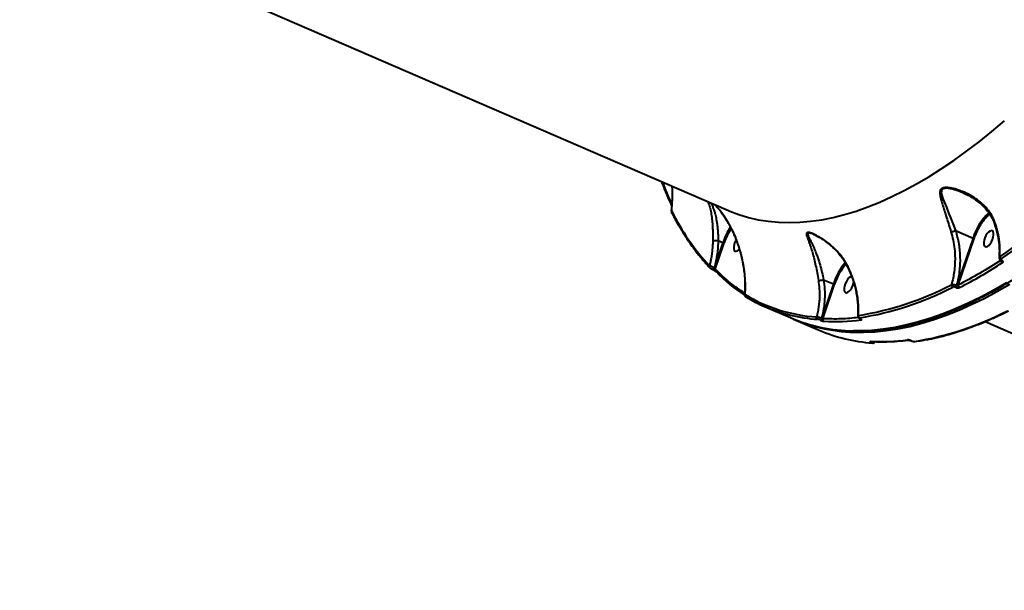
# Model space of a CAD drawing. Units: millimetres. Extents: x -3177 to 16980, y -2180 to 14666.
# Drawn here: x 12319 to 12826, y 1825 to 2119 of the extents above; entities that cross this region are included whole.
import ezdxf

# ---------------------------------------------------------------- set-up
doc = ezdxf.new("R2010")
doc.units = ezdxf.units.MM
doc.styles.add('style1', font='arialbd.ttf', dxfattribs={"width": 0.8})
doc.dimstyles.new('1-50', dxfattribs={"dimtxt": 400, "dimasz": 200, "dimexe": 100, "dimexo": 0, "dimgap": 200, "dimtad": 1, "dimtxsty": 'style1', "dimcen": 200, "dimclrd": 7, "dimclre": 7, "dimclrt": 7, "dimadec": 1, "dimazin": 2, "dimtfac": 1, "dimtmove": 0, "dimatfit": 2, "dimfxl": 1, "dimlwd": 25, "dimlwe": 18, "dimarcsym": 0})

# ---------------------------------------------------------------- blocks, each defined once
blk = doc.blocks.new('*D9')
at = {"color": 7, "lineweight": 18, "transparency": 16777216}
for p, q in [((15118.09, 2440.68), (15118.09, 205.07)), ((393.14, 1581.41), (393.14, 205.07))]:
    blk.add_line(p, q, dxfattribs=at)
at = {"color": 7, "lineweight": 25, "transparency": 16777216}
blk.add_line((593.14, 305.07), (14918.09, 305.07), dxfattribs=at)
at = {"color": 7, "transparency": 16777216}
for points in [[(593.14, 338.4), (593.14, 271.73), (393.14, 305.07)], [(14918.09, 338.4), (14918.09, 271.73), (15118.09, 305.07)]]:
    blk.add_solid(points, dxfattribs=at)
at = {"layer": 'Defpoints', "color": 0, "transparency": 16777216}
for p in [(15118.09, 2440.68), (393.14, 1581.41), (15118.09, 305.07)]:
    blk.add_point(p, dxfattribs=at)
at = {"color": 7, "lineweight": 40, "transparency": 16777216, "insert": (8727.45, 709.29), "char_height": 400, "attachment_point": 5, "style": 'style1'}
blk.add_mtext('14700', dxfattribs=at)

msp = doc.modelspace()

# ---------------------------------------------------------------- linework, layer by layer
at = {"lineweight": 40}
for p, q in [((12415.456, 2136.933), (12684.316, 2020.495)), ((12681.191, 2018.796), (12683.507, 2015.331)), ((12683.506, 2015.338), (12683.52, 2015.351)), ((12801.345, 2010.178), (12801.348, 2010.178)), ((12801.348, 2010.178), (12810.333, 2006.286)), ((12681.497, 2004.03), (12677.1, 1991.001)), ((12677.565, 1990.283), (12682.143, 2003.849)), ((12679.052, 2005.088), (12679.059, 2005.086)), ((12679.059, 2005.086), (12681.497, 2004.03)), ((12728.263, 2008.169), (12729.113, 2007.739)), ((12810.333, 2006.286), (12801.949, 1981.784)), ((12802.746, 1982.044), (12810.978, 2006.103)), ((12824.824, 1994.75), (12824.901, 1994.717)), ((12825.129, 1994.801), (12825.174, 1994.781)), ((12676.141, 1990.141), (12676.207, 1990.094)), ((12676.207, 1990.094), (12676.234, 1990.083)), ((12677.073, 1991.013), (12677.1, 1991.001)), ((12733.344, 1984.816), (12733.35, 1984.815)), ((12733.35, 1984.815), (12738.396, 1982.629)), ((12738.396, 1982.629), (12732.382, 1964.934)), ((12733.015, 1964.714), (12739.042, 1982.448)), ((12801.253, 1980.926), (12801.318, 1980.898)), ((12801.883, 1981.812), (12801.949, 1981.784)), ((12702.961, 1971.01), (12716.216, 1965.27)), ((12717.866, 1964.555), (12731.12, 1958.815)), ((12731.584, 1964.004), (12731.539, 1964.024)), ((12732.337, 1964.954), (12732.382, 1964.934)), ((12752.037, 1964.794), (12752.103, 1964.765)), ((12752.218, 1964.751), (12752.153, 1964.78)), ((12816.554, 1963.225), (13085.415, 1846.788)), ((12778.502, 1953.333), (12778.59, 1953.295)), ((12778.628, 1953.314), (12778.505, 1953.336)), ((12778.573, 1953.307), (12778.694, 1953.285)), ((12778.694, 1953.285), (12778.628, 1953.314)), ((12758.039, 1952.547), (12757.994, 1952.567)), ((12758.692, 1952.161), (12758.409, 1952.22)), ((12759.767, 1952.789), (12759.719, 1952.934))]:
    msp.add_line(p, q, dxfattribs=at)
at = {"lineweight": 40, "flags": 128}
for points in [[(12684.316, 2020.495), (12684.999, 2020.204), (12689.763, 2018.39), (12694.664, 2016.905), (12699.696, 2015.749), (12704.856, 2014.924), (12710.137, 2014.43), (12715.535, 2014.268), (12721.046, 2014.438), (12726.664, 2014.939), (12732.384, 2015.772), (12738.2, 2016.935), (12744.107, 2018.428), (12750.1, 2020.248), (12756.173, 2022.396), (12762.32, 2024.867), (12768.536, 2027.661), (12774.815, 2030.774), (12781.151, 2034.203), (12787.538, 2037.946), (12793.97, 2041.999), (12800.442, 2046.358), (12806.946, 2051.019), (12813.478, 2055.977), (12820.031, 2061.229), (12826.599, 2066.769)], [(12805.22, 2029.651), (12805.138, 2029.687), (12803.105, 2030.494), (12801.458, 2031.047), (12799.587, 2031.55), (12797.736, 2031.881), (12796.771, 2031.955), (12795.966, 2031.933), (12795.173, 2031.778), (12794.589, 2031.484), (12794.217, 2031.068), (12794.095, 2030.807), (12794.016, 2030.509), (12793.978, 2029.956), (12794.044, 2029.29), (12794.276, 2028.272), (12794.615, 2027.197), (12794.996, 2026.149), (12795.424, 2025.051), (12795.973, 2023.695), (12796.6, 2022.174), (12797.248, 2020.608), (12797.96, 2018.871), (12798.585, 2017.326), (12799.959, 2013.833), (12801.345, 2010.178), (12801.345, 2010.178)], [(12816.087, 2005.189), (12815.896, 2004.056), (12815.909, 2003.077), (12816.126, 2002.331), (12816.528, 2001.878), (12817.083, 2001.756), (12817.746, 2001.974), (12818.464, 2002.515), (12819.178, 2003.334), (12819.83, 2004.366), (12820.368, 2005.526), (12820.748, 2006.722), (12820.939, 2007.855), (12820.926, 2008.834), (12820.71, 2009.58), (12820.307, 2010.033), (12819.752, 2010.155), (12819.089, 2009.937), (12818.371, 2009.396), (12817.658, 2008.577), (12817.005, 2007.545), (12816.467, 2006.384), (12816.087, 2005.189)], [(12687.251, 2002.933), (12687.06, 2001.8), (12687.074, 2000.821), (12687.29, 2000.075), (12687.692, 1999.622), (12688.247, 1999.5), (12688.91, 1999.718), (12689.628, 2000.259), (12689.965, 2000.61)], [(12676.207, 1990.094), (12676.232, 1990.085), (12676.345, 1990.084), (12676.473, 1990.138), (12676.609, 1990.242), (12676.745, 1990.392), (12676.872, 1990.577), (12676.983, 1990.789), (12677.073, 1991.013)], [(12676.234, 1990.083), (12676.259, 1990.074), (12676.288, 1990.068)], [(12747.837, 1986.5), (12747.815, 1986.498), (12747.152, 1986.28), (12746.434, 1985.739), (12745.72, 1984.92), (12745.068, 1983.888), (12744.53, 1982.728), (12744.15, 1981.532)], [(12744.15, 1981.532), (12743.959, 1980.399), (12743.972, 1979.42), (12744.189, 1978.674), (12744.591, 1978.222), (12745.146, 1978.099), (12745.809, 1978.318), (12746.527, 1978.858), (12747.241, 1979.678), (12747.893, 1980.709), (12748.431, 1981.87), (12748.811, 1983.065), (12748.868, 1983.315)], [(12827.656, 1983.223), (12820.988, 1979.394), (12814.372, 1975.879), (12807.814, 1972.679), (12801.32, 1969.797), (12794.895, 1967.236), (12788.543, 1964.998), (12782.272, 1963.085), (12776.086, 1961.499), (12769.989, 1960.24), (12763.988, 1959.31), (12758.087, 1958.71), (12752.292, 1958.439), (12748.736, 1958.438)], [(12751.271, 1957.712), (12753.943, 1957.725), (12759.738, 1957.995), (12765.639, 1958.595), (12771.64, 1959.525), (12777.736, 1960.784), (12783.923, 1962.371), (12790.194, 1964.284), (12796.545, 1966.521), (12802.971, 1969.082), (12809.465, 1971.964), (12816.023, 1975.164), (12822.638, 1978.68), (12829.306, 1982.508)], [(12752.153, 1964.78), (12752.079, 1964.781), (12752.03, 1964.797)], [(12752.218, 1964.751), (12752.145, 1964.753), (12752.103, 1964.765)], [(12757.445, 1953.058), (12757.612, 1953.006), (12757.749, 1952.992)], [(12780.406, 1952.942), (12780.488, 1952.956), (12780.521, 1952.964)]]:
    msp.add_lwpolyline(points, dxfattribs=at)
at = {"lineweight": 40}
for centre, radius, start, end in [((12806.671, 2094.207), 167.134, 200.66232, 204.88071), ((12622.835, 2296.702), 361.295, 303.85939, 313.9373), ((12623.113, 2296.213), 362.094, 303.85939, 313.9373), ((12761.015, 2072.527), 118.13, 206.31185, 222.94634), ((12838.891, 1997.509), 29.876, 132.94287, 162.91644), ((12716.091, 1992.216), 36.555, 147.26155, 161.14425), ((12715.772, 1992.355), 35.539, 147.75739, 161.12892), ((12696.989, 2000.496), 10.038, 150.22216, 165.94862), ((12691.613, 2198.348), 244.597, 297.19747, 303.20936), ((12826.109, 1994.837), 1.254, 184.64222, 244.99973), ((12675.356, 1991.648), 0.902, 154.00048, 211.09571), ((12675.249, 1991.605), 0.789, 212.43458, 246.77385), ((12675.882, 1991.241), 1.241, 289.06029, 348.86386), ((12678.362, 1989.826), 0.919, 150.18933, 210.22186), ((12678.239, 1989.779), 0.79, 211.7414, 246.76128), ((12741.581, 2050.692), 88.606, 224.07912, 236.47338), ((12770.315, 1972.092), 33.613, 140.23, 161.73083), ((12770.078, 1972.188), 32.688, 140.52497, 161.7082), ((12727.29, 2120.15), 155.592, 278.87118, 297.53585), ((12727.799, 2119.27), 155.936, 278.87118, 297.53585), ((12800.397, 1982.065), 1.182, 174.31194, 244.56045), ((12803.913, 1981.862), 1.181, 171.13164, 244.69709), ((12735.206, 2047.706), 82.252, 239.0768, 266.18657), ((12735.043, 2045.064), 80.705, 238.91215, 246.57678), ((12735.996, 2047.952), 83.734, 246.76437, 266.06554), ((12755.958, 2107.075), 155.936, 278.87118, 297.53585), ((12749.592, 2043.333), 84.9, 246.85075, 269.42214), ((12751.471, 2043.563), 85.851, 246.35476, 269.86694), ((12733.973, 1964.341), 1.028, 158.72971, 243.27435), ((12739.42, 2065.798), 102.545, 266.69628, 277.43285), ((12752.322, 1966.158), 1.07, 165.89797, 243.62602), ((12753.111, 1965.022), 1.002, 196.60052, 244.91013), ((12764.155, 2035.757), 83.734, 246.76437, 266.06554), ((12763.354, 2055.432), 102.545, 266.69628, 277.43285), ((12776.934, 1954.463), 0.78, 246.23486, 275.79944), ((12780.32, 1953.717), 0.779, 246.22893, 276.32978)]:
    msp.add_arc(centre, radius, start, end, dxfattribs=at)
for points, knots in [([(12749.05, 1958.408), (12749.763, 1958.386), (12752.264, 1958.31), (12756.657, 1958.49), (12762.223, 1958.941), (12767.887, 1959.706), (12773.636, 1960.761), (12779.468, 1962.112), (12785.377, 1963.755), (12791.361, 1965.691), (12797.413, 1967.918), (12803.529, 1970.433), (12809.704, 1973.235), (12815.934, 1976.322), (12822.213, 1979.69), (12828.538, 1983.339), (12834.903, 1987.264), (12841.304, 1991.462), (12847.735, 1995.931), (12854.192, 2000.667), (12860.67, 2005.666), (12867.164, 2010.925), (12873.67, 2016.439), (12880.182, 2022.204), (12886.696, 2028.216), (12893.207, 2034.47), (12899.71, 2040.962), (12906.2, 2047.687), (12912.672, 2054.639), (12919.122, 2061.814), (12925.544, 2069.206), (12931.935, 2076.809), (12938.289, 2084.618), (12944.601, 2092.626), (12950.867, 2100.829), (12957.082, 2109.219), (12963.241, 2117.79), (12969.34, 2126.536), (12975.375, 2135.451), (12981.34, 2144.527), (12987.231, 2153.758), (12993.044, 2163.137), (12998.775, 2172.657), (13004.419, 2182.31), (13009.972, 2192.09), (13015.429, 2201.99), (13020.197, 2210.885), (13023.118, 2216.503), (13024.287, 2218.751)], [0, 0, 0, 0, 0.0088209, 0.0309504, 0.053092, 0.0752452, 0.0974091, 0.1195824, 0.1417638, 0.1639521, 0.1861459, 0.2083439, 0.2305453, 0.252749, 0.2749542, 0.2971603, 0.3193669, 0.3415733, 0.3637793, 0.3859846, 0.4081891, 0.4303927, 0.4525953, 0.4747968, 0.4969973, 0.5191966, 0.541395, 0.5635923, 0.5857886, 0.6079839, 0.6301784, 0.652372, 0.6745647, 0.6967567, 0.718948, 0.7411386, 0.7633285, 0.7855179, 0.8077067, 0.829895, 0.8520829, 0.8742703, 0.8964574, 0.9186441, 0.9408305, 0.9630166, 0.9852025, 1, 1, 1, 1]), ([(12649.873, 2035.412), (12650.147, 2034.656), (12651.18, 2031.805), (12652.898, 2027.65), (12654.415, 2024.361), (12655.049, 2022.986)], [0, 0, 0, 0, 0.1734381, 0.6545437, 1, 1, 1, 1]), ([(12655.257, 2033.08), (12655.268, 2032.846), (12655.373, 2030.542), (12655.317, 2026.24), (12655.023, 2022.254), (12654.876, 2020.268)], [0, 0, 0, 0, 0.0536761, 0.5285116, 1, 1, 1, 1]), ([(12655.124, 2020.165), (12655.207, 2021.35), (12655.382, 2023.82), (12655.475, 2027.469), (12655.484, 2030.57), (12655.412, 2032.378), (12655.387, 2033.024)], [0, 0, 0, 0, 0.2809383, 0.5857282, 0.8519562, 1, 1, 1, 1]), ([(12821.637, 2014.383), (12821.121, 2015.62), (12820.089, 2018.094), (12817.754, 2021.322), (12815.012, 2024.171), (12811.906, 2026.616), (12808.533, 2028.684), (12805.326, 2030.198), (12802.383, 2031.271), (12799.84, 2031.962), (12797.825, 2032.284), (12796.439, 2032.33), (12795.56, 2032.266), (12794.778, 2032.087), (12793.917, 2031.657), (12793.455, 2030.967), (12793.284, 2030.157), (12793.245, 2029.187), (12793.456, 2027.734), (12793.945, 2025.781), (12794.662, 2023.356), (12795.579, 2020.454), (12796.675, 2016.999), (12797.81, 2013.36), (12798.595, 2010.801), (12798.985, 2009.528)], [0, 0, 0, 0, 0.0615929, 0.1231106, 0.1847226, 0.2467576, 0.3085153, 0.3707084, 0.4137378, 0.4569916, 0.4969647, 0.5138754, 0.5291978, 0.5454828, 0.5619601, 0.594425, 0.6097428, 0.6266581, 0.666726, 0.709841, 0.7526117, 0.8145782, 0.8763853, 0.938485, 1, 1, 1, 1]), ([(12805.218, 2029.653), (12806.205, 2029.195), (12807.977, 2028.372), (12810.209, 2027.044), (12811.934, 2025.872), (12813.553, 2024.619), (12815.365, 2023.026), (12817.193, 2021.085), (12818.867, 2018.858), (12820.254, 2016.58), (12820.919, 2014.85), (12821.246, 2013.997)], [0, 0, 0, 0, 0.1431945, 0.2572395, 0.3426307, 0.4167746, 0.5212301, 0.6559351, 0.7624121, 0.8829425, 1, 1, 1, 1]), ([(12673.686, 2025.099), (12673.774, 2024.91), (12674.164, 2024.071), (12674.748, 2022.216), (12675.4, 2019.486), (12675.862, 2016.366), (12676.098, 2013.454), (12676.2, 2011.017), (12676.241, 2009.086), (12676.252, 2007.116), (12676.245, 2005.779), (12676.241, 2005.115)], [0, 0, 0, 0, 0.0461422, 0.2047677, 0.3643953, 0.5281885, 0.6819921, 0.7621717, 0.8404081, 0.920804, 1, 1, 1, 1]), ([(12675.234, 2024.428), (12675.324, 2024.267), (12675.669, 2023.649), (12676.211, 2022.441), (12676.846, 2020.8), (12677.499, 2018.712), (12678.121, 2016.057), (12678.544, 2013.251), (12678.78, 2010.852), (12678.911, 2008.977), (12679.001, 2007.055), (12679.035, 2005.741), (12679.052, 2005.088)], [0, 0, 0, 0, 0.0382468, 0.146931, 0.2524068, 0.3575049, 0.5175547, 0.6781655, 0.7593932, 0.8383603, 0.9196503, 1, 1, 1, 1]), ([(12654.9, 2020.276), (12654.899, 2020.226), (12654.895, 2020.125), (12654.921, 2019.928), (12654.972, 2019.703), (12655.038, 2019.542), (12655.072, 2019.46)], [0, 0, 0, 0, 0.2477914, 0.4939467, 0.7433348, 1, 1, 1, 1]), ([(12654.928, 2020.264), (12654.924, 2020.263), (12654.913, 2020.262), (12655.039, 2020.204), (12655.124, 2020.165)], [0, 0, 0, 0, 0.3230089, 1, 1, 1, 1]), ([(12655.124, 2020.165), (12655.083, 2020.063), (12654.998, 2019.851), (12655, 2019.595), (12655.07, 2019.485), (12655.082, 2019.466)], [0, 0, 0, 0, 0.4366195, 0.9057341, 1, 1, 1, 1]), ([(12655.072, 2019.46), (12655.586, 2018.461), (12656.509, 2016.668), (12657.779, 2014.357), (12658.788, 2012.588), (12659.64, 2011.138), (12661.263, 2008.448), (12663.388, 2005.162), (12666.005, 2001.465), (12667.723, 1999.199), (12669.008, 1997.575), (12669.989, 1996.368), (12671.25, 1994.867), (12672.804, 1993.089), (12673.959, 1991.852), (12674.583, 1991.183)], [0, 0, 0, 0, 0.0916346, 0.1644407, 0.2183909, 0.2617029, 0.3059099, 0.4843482, 0.5981108, 0.7030996, 0.7373654, 0.7840369, 0.8433757, 0.9153697, 1, 1, 1, 1]), ([(12683.52, 2015.351), (12682.795, 2016.471), (12681.346, 2018.708), (12679.173, 2021.421), (12677.746, 2022.981), (12677.202, 2023.576)], [0, 0, 0, 0, 0.3823335, 0.7641211, 1, 1, 1, 1]), ([(12683.365, 2015.55), (12684.191, 2014.121), (12685.728, 2011.462), (12687.489, 2007.597), (12688.786, 2004.287), (12689.704, 2001.557), (12690.343, 1999.393), (12690.855, 1997.457), (12691.353, 1995.337), (12691.881, 1992.667), (12692.378, 1989.403), (12692.747, 1985.569), (12692.912, 1981.349), (12692.742, 1978.478), (12692.656, 1977.025)], [0, 0, 0, 0, 0.1174671, 0.218522, 0.3039408, 0.3738421, 0.4278472, 0.4690382, 0.5212482, 0.5891431, 0.672213, 0.7703494, 0.8838429, 1, 1, 1, 1]), ([(12692.937, 1977.146), (12693.006, 1978.699), (12693.142, 1981.797), (12692.886, 1986.579), (12692.292, 1991.427), (12691.465, 1995.587), (12690.593, 1998.962), (12689.835, 2001.485), (12689.029, 2003.841), (12688.124, 2006.205), (12687.109, 2008.583), (12685.965, 2010.978), (12684.781, 2013.228), (12683.933, 2014.655), (12683.52, 2015.351)], [0, 0, 0, 0, 0.125131, 0.2496477, 0.3744133, 0.5001501, 0.5688864, 0.6336075, 0.6943477, 0.7511404, 0.81772, 0.8813568, 0.9420999, 1, 1, 1, 1]), ([(12810.978, 2006.103), (12811.209, 2006.741), (12811.695, 2008.082), (12812.624, 2010.156), (12813.763, 2012.33), (12815.132, 2014.528), (12816.704, 2016.585), (12817.996, 2018.033), (12818.732, 2018.594), (12818.893, 2018.716)], [0, 0, 0, 0, 0.1256565, 0.2641874, 0.4160717, 0.5812468, 0.7588927, 0.9472582, 1, 1, 1, 1]), ([(12821.229, 2014.12), (12821.798, 2012.315), (12822.875, 2008.896), (12823.669, 2004.017), (12823.973, 1999.779), (12823.846, 1997.234), (12823.787, 1996.058)], [0, 0, 0, 0, 0.2968971, 0.5622487, 0.7977496, 1, 1, 1, 1]), ([(12821.637, 2014.383), (12821.553, 2014.327), (12821.384, 2014.217), (12821.265, 2014.089), (12821.272, 2014.034), (12821.276, 2014.009)], [0, 0, 0, 0, 0.3564615, 0.7105085, 1, 1, 1, 1]), ([(12824.133, 1996.68), (12824.168, 1997.283), (12824.252, 1998.707), (12824.233, 2001.027), (12824.077, 2003.357), (12823.816, 2005.529), (12823.497, 2007.46), (12823.095, 2009.376), (12822.643, 2011.164), (12822.163, 2012.821), (12821.808, 2013.876), (12821.637, 2014.383)], [0, 0, 0, 0, 0.1057731, 0.2495027, 0.3981327, 0.5008608, 0.6147483, 0.7216061, 0.8214341, 0.9142321, 1, 1, 1, 1]), ([(12745.67, 1991.995), (12745.003, 1993.183), (12743.663, 1995.568), (12741.115, 1998.754), (12738.279, 2001.649), (12735.504, 2003.953), (12732.914, 2005.774), (12730.647, 2007.148), (12728.832, 2008.074), (12727.57, 2008.609), (12726.756, 2008.903), (12726.029, 2009.101), (12725.413, 2009.183), (12724.962, 2009.128), (12724.69, 2008.947), (12724.558, 2008.664), (12724.523, 2008.139), (12724.741, 2007.219), (12725.22, 2005.848), (12725.894, 2004.032), (12726.71, 2001.736), (12727.615, 1998.862), (12728.477, 1995.683), (12729.276, 1992.198), (12730.004, 1988.452), (12730.441, 1985.791), (12730.659, 1984.465)], [0, 0, 0, 0, 0.061747, 0.1239971, 0.1859474, 0.2482815, 0.2913154, 0.3346747, 0.3749157, 0.3918417, 0.4071714, 0.4239674, 0.4397208, 0.4556711, 0.4724209, 0.4877067, 0.5045842, 0.5444813, 0.5875761, 0.6303919, 0.692256, 0.7539172, 0.8158777, 0.8772641, 0.9388186, 1, 1, 1, 1]), ([(12728.244, 2008.172), (12728.14, 2008.219), (12727.775, 2008.382), (12727.147, 2008.616), (12726.421, 2008.837), (12725.817, 2008.929), (12725.418, 2008.87), (12725.213, 2008.678), (12725.162, 2008.38), (12725.236, 2007.943), (12725.453, 2007.348), (12725.785, 2006.619), (12726.168, 2005.836), (12726.605, 2004.962), (12727.107, 2003.942), (12727.668, 2002.767), (12728.268, 2001.451), (12728.846, 2000.098), (12729.489, 1998.495), (12730.161, 1996.677), (12730.875, 1994.535), (12731.661, 1991.912), (12732.504, 1988.707), (12733.063, 1986.113), (12733.344, 1984.816)], [0, 0, 0, 0, 0.0096558, 0.0337276, 0.0606789, 0.0853085, 0.1101549, 0.1351836, 0.1603451, 0.1879268, 0.2276443, 0.2679354, 0.3062079, 0.3450688, 0.3912708, 0.4418168, 0.4922582, 0.546985, 0.5932918, 0.6629273, 0.7301034, 0.7963214, 0.8980757, 1, 1, 1, 1]), ([(12798.985, 2009.528), (12799.139, 2009.549), (12799.456, 2009.592), (12800.088, 2009.748), (12800.756, 2009.95), (12801.153, 2010.103), (12801.345, 2010.178)], [0, 0, 0, 0, 0.2426966, 0.5000096, 0.7573173, 1, 1, 1, 1]), ([(12798.985, 2009.528), (12799.383, 2008.091), (12800.182, 2005.202), (12800.862, 2000.626), (12801.102, 1996.45), (12801.004, 1992.527), (12800.671, 1989.067), (12800.086, 1985.535), (12799.51, 1983.302), (12799.22, 1982.182)], [0, 0, 0, 0, 0.1626577, 0.3272232, 0.5000049, 0.6136948, 0.7500258, 0.874632, 1, 1, 1, 1]), ([(12801.348, 2010.178), (12801.968, 2007.878), (12803.21, 2003.273), (12803.773, 1996.054), (12803.461, 1988.815), (12802.409, 1984.146), (12801.883, 1981.812)], [0, 0, 0, 0, 0.2498818, 0.5002184, 0.7502203, 1, 1, 1, 1]), ([(12676.241, 2005.115), (12676.234, 2004.516), (12676.217, 2003.178), (12676.083, 2000.964), (12675.826, 1998.492), (12675.459, 1996.147), (12675.033, 1993.999), (12674.713, 1992.718), (12674.545, 1992.044)], [0, 0, 0, 0, 0.1353401, 0.302492, 0.5015202, 0.6983819, 0.8412768, 1, 1, 1, 1]), ([(12676.241, 2005.115), (12676.293, 2005.115), (12676.4, 2005.114), (12676.658, 2005.112), (12676.993, 2005.109), (12677.39, 2005.105), (12677.821, 2005.1), (12678.257, 2005.096), (12678.677, 2005.092), (12678.929, 2005.089), (12679.052, 2005.088)], [0, 0, 0, 0, 0.1149983, 0.2381828, 0.3674988, 0.5001113, 0.6290785, 0.757311, 0.8817903, 1, 1, 1, 1]), ([(12679.059, 2005.086), (12678.958, 2002.691), (12678.757, 1997.916), (12677.633, 1993.309), (12677.073, 1991.013)], [0, 0, 0, 0, 0.5017202, 1, 1, 1, 1]), ([(12682.143, 2003.849), (12682.137, 2003.849), (12682.102, 2003.85), (12682.017, 2003.863), (12681.872, 2003.897), (12681.712, 2003.947), (12681.583, 2003.994), (12681.517, 2004.022), (12681.497, 2004.03)], [0, 0, 0, 0, 0.0536285, 0.2682824, 0.4829364, 0.6975885, 0.9122373, 1, 1, 1, 1]), ([(12729.125, 2007.763), (12729.022, 2007.816), (12728.724, 2007.971), (12728.434, 2008.092), (12728.244, 2008.172)], [0, 0, 0, 0, 0.3446551, 1, 1, 1, 1]), ([(12729.113, 2007.739), (12729.664, 2007.472), (12730.99, 2006.829), (12733.002, 2005.547), (12735.28, 2003.922), (12737.416, 2002.15), (12739.525, 2000.138), (12741.561, 1997.884), (12743.671, 1995.145), (12744.856, 1992.954), (12745.474, 1991.812)], [0, 0, 0, 0, 0.0846968, 0.2037054, 0.3115081, 0.4504212, 0.5625931, 0.6865544, 0.8367632, 1, 1, 1, 1]), ([(12823.8, 1996.229), (12823.802, 1996.085), (12823.806, 1995.788), (12824.015, 1995.367), (12824.361, 1994.992), (12824.681, 1994.826), (12824.842, 1994.743)], [0, 0, 0, 0, 0.2331112, 0.4832912, 0.7416045, 1, 1, 1, 1]), ([(12824.133, 1996.68), (12823.997, 1996.579), (12823.811, 1996.443), (12823.83, 1996.271), (12823.835, 1996.225)], [0, 0, 0, 0, 0.7330103, 1, 1, 1, 1]), ([(12824.133, 1996.68), (12824.138, 1996.57), (12824.148, 1996.341), (12824.309, 1995.991), (12824.555, 1995.693), (12824.759, 1995.581), (12824.857, 1995.527)], [0, 0, 0, 0, 0.2410307, 0.5, 0.7589693, 1, 1, 1, 1]), ([(12824.857, 1995.527), (12824.796, 1995.473), (12824.675, 1995.366), (12824.683, 1995.162), (12824.828, 1994.958), (12825.029, 1994.853), (12825.129, 1994.801)], [0, 0, 0, 0, 0.2504886, 0.5006063, 0.7503889, 1, 1, 1, 1]), ([(12825.129, 1994.801), (12825.059, 1994.765), (12824.952, 1994.71), (12824.87, 1994.735), (12824.842, 1994.743)], [0, 0, 0, 0, 0.6573237, 1, 1, 1, 1]), ([(12824.887, 1994.724), (12824.915, 1994.715), (12824.998, 1994.69), (12825.104, 1994.745), (12825.174, 1994.781)], [0, 0, 0, 0, 0.3426749, 1, 1, 1, 1]), ([(12824.887, 1994.723), (12824.91, 1994.713), (12824.955, 1994.693), (12824.988, 1994.674), (12824.985, 1994.687), (12824.984, 1994.691)], [0, 0, 0, 0, 0.4063192, 0.8039944, 1, 1, 1, 1]), ([(12825.579, 1993.7), (12825.669, 1993.779), (12825.85, 1993.937), (12825.84, 1994.241), (12825.624, 1994.545), (12825.324, 1994.702), (12825.174, 1994.781)], [0, 0, 0, 0, 0.2500094, 0.499796, 0.7494575, 1, 1, 1, 1]), ([(12677.073, 1991.013), (12676.953, 1991.061), (12676.715, 1991.155), (12676.331, 1991.309), (12675.952, 1991.462), (12675.473, 1991.657), (12674.928, 1991.88), (12674.672, 1991.989), (12674.545, 1992.044)], [0, 0, 0, 0, 0.1298947, 0.2575942, 0.3846612, 0.5094785, 0.7556142, 1, 1, 1, 1]), ([(12674.676, 1991.063), (12674.751, 1990.994), (12674.899, 1990.857), (12675.238, 1990.63), (12675.541, 1990.447), (12675.783, 1990.312), (12676.029, 1990.185), (12676.18, 1990.115), (12676.256, 1990.08)], [0, 0, 0, 0, 0.247734, 0.4961172, 0.6211767, 0.7475722, 0.8734079, 1, 1, 1, 1]), ([(12676.141, 1990.141), (12676.082, 1990.167), (12675.971, 1990.217), (12675.853, 1990.277), (12675.797, 1990.306)], [0, 0, 0, 0, 0.5251325, 1, 1, 1, 1]), ([(12676.168, 1990.129), (12676.254, 1990.09), (12676.427, 1990.013), (12676.7, 1989.875), (12676.968, 1989.728), (12677.301, 1989.532), (12677.496, 1989.395), (12677.624, 1989.306)], [0, 0, 0, 0, 0.169599, 0.3401153, 0.5085065, 0.6792476, 1, 1, 1, 1]), ([(12676.283, 1990.069), (12676.356, 1990.038), (12676.499, 1989.978), (12676.781, 1989.847), (12677.101, 1989.682), (12677.406, 1989.498), (12677.515, 1989.407), (12677.569, 1989.362)], [0, 0, 0, 0, 0.1346863, 0.2642011, 0.5144979, 0.7592197, 1, 1, 1, 1]), ([(12677.1, 1991.001), (12677.128, 1990.987), (12677.186, 1990.957), (12677.27, 1990.888), (12677.348, 1990.803), (12677.441, 1990.671), (12677.529, 1990.488), (12677.553, 1990.353), (12677.565, 1990.283)], [0, 0, 0, 0, 0.1012322, 0.2092289, 0.3200006, 0.4465431, 0.7143574, 1, 1, 1, 1]), ([(12692.693, 1977.889), (12690.244, 1979.536), (12684.926, 1983.114), (12680.145, 1987.77), (12677.565, 1990.283)], [0, 0, 0, 0, 0.460366, 1, 1, 1, 1]), ([(12745.418, 1991.978), (12746.157, 1990.409), (12747.605, 1987.334), (12749.17, 1982.64), (12750.427, 1977.415), (12751.179, 1971.745), (12751.036, 1967.774), (12750.967, 1965.852)], [0, 0, 0, 0, 0.1841173, 0.3608323, 0.5319824, 0.773472, 1, 1, 1, 1]), ([(12745.67, 1991.995), (12745.593, 1991.939), (12745.481, 1991.857), (12745.511, 1991.845), (12745.52, 1991.841)], [0, 0, 0, 0, 0.6935607, 1, 1, 1, 1]), ([(12751.284, 1966.419), (12751.328, 1967.459), (12751.417, 1969.533), (12751.253, 1972.856), (12750.873, 1976.082), (12750.291, 1979.171), (12749.616, 1981.897), (12748.82, 1984.516), (12747.899, 1987.067), (12746.86, 1989.57), (12746.059, 1991.202), (12745.67, 1991.995)], [0, 0, 0, 0, 0.1255253, 0.2501724, 0.3903857, 0.499918, 0.6065305, 0.7046185, 0.8031112, 0.9042826, 1, 1, 1, 1]), ([(12730.659, 1984.465), (12730.851, 1983.032), (12731.273, 1979.89), (12731.278, 1976.05), (12731.047, 1972.75), (12730.738, 1970.278), (12730.283, 1967.809), (12729.898, 1966.283), (12729.735, 1965.637)], [0, 0, 0, 0, 0.2282477, 0.5007656, 0.6027392, 0.7500095, 0.894045, 1, 1, 1, 1]), ([(12730.659, 1984.465), (12730.749, 1984.465), (12730.929, 1984.467), (12731.321, 1984.499), (12731.75, 1984.548), (12732.279, 1984.622), (12732.834, 1984.713), (12733.196, 1984.786), (12733.344, 1984.816)], [0, 0, 0, 0, 0.1651137, 0.3279342, 0.4816221, 0.6209487, 0.845637, 1, 1, 1, 1]), ([(12733.35, 1984.815), (12733.566, 1983.161), (12734.001, 1979.843), (12733.973, 1974.81), (12733.488, 1969.803), (12732.721, 1966.572), (12732.337, 1964.954)], [0, 0, 0, 0, 0.2495805, 0.5008573, 0.7500262, 1, 1, 1, 1]), ([(12739.042, 1982.448), (12739.033, 1982.448), (12738.996, 1982.449), (12738.905, 1982.464), (12738.759, 1982.5), (12738.598, 1982.55), (12738.474, 1982.596), (12738.412, 1982.623), (12738.396, 1982.629)], [0, 0, 0, 0, 0.0702026, 0.2848512, 0.4994999, 0.7141479, 0.9287947, 1, 1, 1, 1]), ([(12801.883, 1981.812), (12801.647, 1981.893), (12801.177, 1982.053), (12800.394, 1982.199), (12799.687, 1982.255), (12799.375, 1982.207), (12799.22, 1982.182)], [0, 0, 0, 0, 0.253719, 0.5054533, 0.7541437, 1, 1, 1, 1]), ([(12801.253, 1980.926), (12801.196, 1980.949), (12801.083, 1980.994), (12800.893, 1981.044), (12800.698, 1981.079), (12800.442, 1981.102), (12800.136, 1981.09), (12799.971, 1981.028), (12799.889, 1980.998)], [0, 0, 0, 0, 0.1253811, 0.2508225, 0.3753344, 0.5009766, 0.7502389, 1, 1, 1, 1]), ([(12801.883, 1981.812), (12801.846, 1981.716), (12801.77, 1981.519), (12801.607, 1981.252), (12801.427, 1981.037), (12801.31, 1980.963), (12801.253, 1980.926)], [0, 0, 0, 0, 0.2436295, 0.5, 0.7563705, 1, 1, 1, 1]), ([(12801.318, 1980.898), (12801.375, 1980.934), (12801.493, 1981.009), (12801.673, 1981.224), (12801.836, 1981.491), (12801.912, 1981.688), (12801.949, 1981.784)], [0, 0, 0, 0, 0.2436295, 0.5, 0.7563705, 1, 1, 1, 1]), ([(12801.318, 1980.898), (12801.405, 1980.864), (12801.578, 1980.795), (12801.869, 1980.719), (12802.168, 1980.665), (12802.561, 1980.632), (12803.03, 1980.651), (12803.282, 1980.747), (12803.408, 1980.795)], [0, 0, 0, 0, 0.1253247, 0.2510445, 0.3755848, 0.5012939, 0.7505079, 1, 1, 1, 1]), ([(12801.949, 1981.784), (12801.977, 1981.774), (12802.035, 1981.754), (12802.137, 1981.746), (12802.248, 1981.756), (12802.402, 1981.796), (12802.586, 1981.887), (12802.692, 1981.991), (12802.746, 1982.044)], [0, 0, 0, 0, 0.1023589, 0.210979, 0.3287012, 0.4577667, 0.7209758, 1, 1, 1, 1]), ([(12692.675, 1977.026), (12692.676, 1976.957), (12692.679, 1976.817), (12692.769, 1976.555), (12692.935, 1976.28), (12693.108, 1976.13), (12693.196, 1976.054)], [0, 0, 0, 0, 0.2374996, 0.4844569, 0.7405616, 1, 1, 1, 1]), ([(12692.706, 1977.024), (12692.702, 1977.043), (12692.685, 1977.113), (12692.831, 1977.132), (12692.937, 1977.146)], [0, 0, 0, 0, 0.2764957, 1, 1, 1, 1]), ([(12692.937, 1977.146), (12692.906, 1977.031), (12692.84, 1976.793), (12692.892, 1976.436), (12693.021, 1976.259), (12693.081, 1976.176)], [0, 0, 0, 0, 0.3332853, 0.6913752, 1, 1, 1, 1]), ([(12693.074, 1976.171), (12694.19, 1975.498), (12695.391, 1974.773), (12696.668, 1974.11), (12696.758, 1974.063)], [0, 0, 0, 0, 0.9292515, 1, 1, 1, 1]), ([(12693.081, 1976.176), (12693.089, 1976.162), (12693.115, 1976.113), (12693.165, 1976.087), (12693.2, 1976.07)], [0, 0, 0, 0, 0.2958366, 1, 1, 1, 1]), ([(12780.521, 1952.964), (12781.706, 1953.14), (12783.877, 1953.461), (12786.868, 1954.012), (12789.277, 1954.505), (12791.256, 1954.946), (12793.014, 1955.362), (12795.567, 1956.002), (12798.98, 1956.939), (12803.046, 1958.187), (12806.914, 1959.491), (12810.463, 1960.782), (12813.356, 1961.908), (12815.801, 1962.902), (12818.107, 1963.873), (12821.047, 1965.164), (12824.629, 1966.811), (12827.246, 1968.103), (12828.66, 1968.801)], [0, 0, 0, 0, 0.0776546, 0.1422521, 0.1937616, 0.2327612, 0.2690038, 0.3059218, 0.3949926, 0.4844018, 0.5602638, 0.6349983, 0.7031935, 0.7374538, 0.78412, 0.8434507, 0.9154226, 1, 1, 1, 1]), ([(12730.25, 1964.415), (12730.155, 1964.47), (12729.958, 1964.584), (12729.759, 1964.898), (12729.668, 1965.272), (12729.713, 1965.518), (12729.735, 1965.637)], [0, 0, 0, 0, 0.2410307, 0.5, 0.7589693, 1, 1, 1, 1]), ([(12732.337, 1964.954), (12732.104, 1965.04), (12731.637, 1965.211), (12730.869, 1965.433), (12730.175, 1965.594), (12729.882, 1965.623), (12729.735, 1965.637)], [0, 0, 0, 0, 0.249776, 0.499544, 0.7495584, 1, 1, 1, 1]), ([(12731.539, 1964.024), (12731.423, 1964.071), (12731.192, 1964.166), (12730.812, 1964.292), (12730.468, 1964.386), (12730.323, 1964.406), (12730.25, 1964.415)], [0, 0, 0, 0, 0.2496111, 0.4993937, 0.7495114, 1, 1, 1, 1]), ([(12732.337, 1964.954), (12732.29, 1964.835), (12732.217, 1964.651), (12732.082, 1964.43), (12731.968, 1964.28), (12731.85, 1964.16), (12731.699, 1964.046), (12731.602, 1964.033), (12731.539, 1964.024)], [0, 0, 0, 0, 0.2390353, 0.3680897, 0.5, 0.6319103, 0.7609647, 1, 1, 1, 1]), ([(12731.584, 1964.004), (12731.647, 1964.013), (12731.744, 1964.027), (12731.895, 1964.14), (12732.014, 1964.26), (12732.128, 1964.411), (12732.263, 1964.631), (12732.335, 1964.815), (12732.382, 1964.934)], [0, 0, 0, 0, 0.2390353, 0.3680897, 0.5, 0.6319103, 0.7609647, 1, 1, 1, 1]), ([(12731.584, 1964.004), (12731.757, 1963.933), (12732.103, 1963.791), (12732.672, 1963.603), (12733.185, 1963.464), (12733.402, 1963.437), (12733.511, 1963.423)], [0, 0, 0, 0, 0.2505425, 0.500204, 0.7499906, 1, 1, 1, 1]), ([(12732.382, 1964.934), (12732.437, 1964.911), (12732.522, 1964.876), (12732.645, 1964.829), (12732.753, 1964.79), (12732.856, 1964.755), (12732.951, 1964.728), (12732.992, 1964.719), (12733.015, 1964.714)], [0, 0, 0, 0, 0.2396815, 0.3670435, 0.4990952, 0.6872097, 0.8281213, 1, 1, 1, 1]), ([(12751.284, 1965.333), (12748.311, 1965.024), (12742.076, 1964.377), (12736.127, 1964.598), (12733.015, 1964.714)], [0, 0, 0, 0, 0.4768293, 1, 1, 1, 1]), ([(12750.987, 1966.127), (12750.989, 1966.016), (12750.993, 1965.761), (12751.17, 1965.412), (12751.451, 1965.131), (12751.76, 1964.927), (12751.94, 1964.84), (12752.03, 1964.797)], [0, 0, 0, 0, 0.1851288, 0.4251594, 0.703401, 0.8509807, 1, 1, 1, 1]), ([(12751.284, 1966.419), (12751.16, 1966.359), (12750.994, 1966.279), (12751.015, 1966.157), (12751.02, 1966.126)], [0, 0, 0, 0, 0.7477845, 1, 1, 1, 1]), ([(12751.847, 1965.199), (12751.793, 1965.185), (12751.687, 1965.157), (12751.699, 1965.072), (12751.776, 1964.991), (12751.871, 1964.923), (12751.996, 1964.851), (12752.1, 1964.804), (12752.153, 1964.78)], [0, 0, 0, 0, 0.2503274, 0.4995763, 0.6250096, 0.7497631, 0.8749339, 1, 1, 1, 1]), ([(12752.686, 1964.115), (12752.767, 1964.135), (12752.929, 1964.175), (12752.909, 1964.304), (12752.793, 1964.429), (12752.648, 1964.533), (12752.459, 1964.642), (12752.299, 1964.715), (12752.218, 1964.751)], [0, 0, 0, 0, 0.2500213, 0.4991602, 0.6248947, 0.7494694, 0.8749292, 1, 1, 1, 1]), ([(12757.445, 1953.058), (12757.373, 1953.056), (12757.23, 1953.051), (12757.288, 1952.942), (12757.537, 1952.776), (12757.841, 1952.636), (12757.994, 1952.567)], [0, 0, 0, 0, 0.2500094, 0.499796, 0.7494575, 1, 1, 1, 1]), ([(12757.713, 1952.994), (12758.651, 1952.945), (12761.365, 1952.804), (12765.932, 1952.801), (12771.427, 1953.058), (12775.165, 1953.479), (12777.03, 1953.689)], [0, 0, 0, 0, 0.1499053, 0.433613, 0.7174317, 1, 1, 1, 1]), ([(12778.628, 1953.314), (12778.542, 1953.349), (12778.369, 1953.421), (12778.083, 1953.517), (12777.792, 1953.602), (12777.413, 1953.692), (12776.967, 1953.764), (12776.735, 1953.754), (12776.62, 1953.749)], [0, 0, 0, 0, 0.1253247, 0.2510445, 0.3755848, 0.5012939, 0.7505079, 1, 1, 1, 1]), ([(12777.012, 1953.687), (12777.083, 1953.69), (12777.225, 1953.694), (12777.546, 1953.638), (12777.834, 1953.566), (12778.062, 1953.499), (12778.293, 1953.419), (12778.434, 1953.361), (12778.506, 1953.331)], [0, 0, 0, 0, 0.2412813, 0.4888756, 0.6145345, 0.7420312, 0.8699491, 1, 1, 1, 1]), ([(12778.571, 1953.303), (12778.72, 1953.244), (12779.022, 1953.126), (12779.542, 1952.996), (12780.01, 1952.924), (12780.231, 1952.936), (12780.332, 1952.941)], [0, 0, 0, 0, 0.2538863, 0.513091, 0.7785347, 1, 1, 1, 1]), ([(12778.694, 1953.285), (12778.75, 1953.262), (12778.863, 1953.215), (12779.049, 1953.152), (12779.239, 1953.097), (12779.487, 1953.038), (12779.779, 1952.991), (12779.93, 1953), (12780.006, 1953.004)], [0, 0, 0, 0, 0.1253811, 0.2508225, 0.3753344, 0.5009766, 0.7502389, 1, 1, 1, 1]), ([(12758.52, 1952.956), (12758.488, 1952.912), (12758.418, 1952.815), (12758.305, 1952.703), (12758.154, 1952.589), (12758.057, 1952.575), (12757.994, 1952.567)], [0, 0, 0, 0, 0.1843407, 0.3995284, 0.6100572, 1, 1, 1, 1]), ([(12758.039, 1952.547), (12758.102, 1952.556), (12758.2, 1952.569), (12758.35, 1952.683), (12758.468, 1952.8), (12758.542, 1952.903), (12758.579, 1952.954)], [0, 0, 0, 0, 0.3806965, 0.5862333, 0.7963186, 1, 1, 1, 1]), ([(12758.409, 1952.22), (12758.457, 1952.221), (12758.552, 1952.223), (12758.512, 1952.296), (12758.344, 1952.407), (12758.141, 1952.5), (12758.039, 1952.547)], [0, 0, 0, 0, 0.2504886, 0.5006063, 0.7503889, 1, 1, 1, 1]), ([(12758.687, 1952.155), (12758.801, 1952.158), (12759.035, 1952.165), (12759.359, 1952.3), (12759.628, 1952.51), (12759.729, 1952.695), (12759.779, 1952.786)], [0, 0, 0, 0, 0.2385624, 0.4913101, 0.7484566, 1, 1, 1, 1]), ([(12758.753, 1952.161), (12758.743, 1952.158), (12758.722, 1952.151), (12758.702, 1952.157), (12758.692, 1952.161)], [0, 0, 0, 0, 0.5090346, 1, 1, 1, 1])]:
    msp.add_open_spline(points, degree=3, knots=knots, dxfattribs=at)
for points in [[(12810.978, 2006.103), (12810.942, 2006.106), (12810.868, 2006.113), (12810.696, 2006.155), (12810.506, 2006.215), (12810.391, 2006.263), (12810.333, 2006.286)], [(12824.864, 1994.919), (12821.144, 1992.559), (12813.705, 1987.841), (12806.399, 1983.976), (12802.746, 1982.044)]]:
    msp.add_open_spline(points, degree=3, dxfattribs=at)

# ---------------------------------------------------------------- dimensions: what is measured, and where the dimension line sits
dim = msp.add_linear_dim(base=(15118.094, 305.065), p1=(393.141, 1581.413), p2=(15118.094, 2440.675), text='14700', dimstyle='1-50', dxfattribs=at)
dim.commit()
dim.dimension.update_dxf_attribs({"geometry": '*D9', "text_midpoint": (8727.454, 305.065), "dimtype": 160})

doc.saveas('drawing.dxf')
